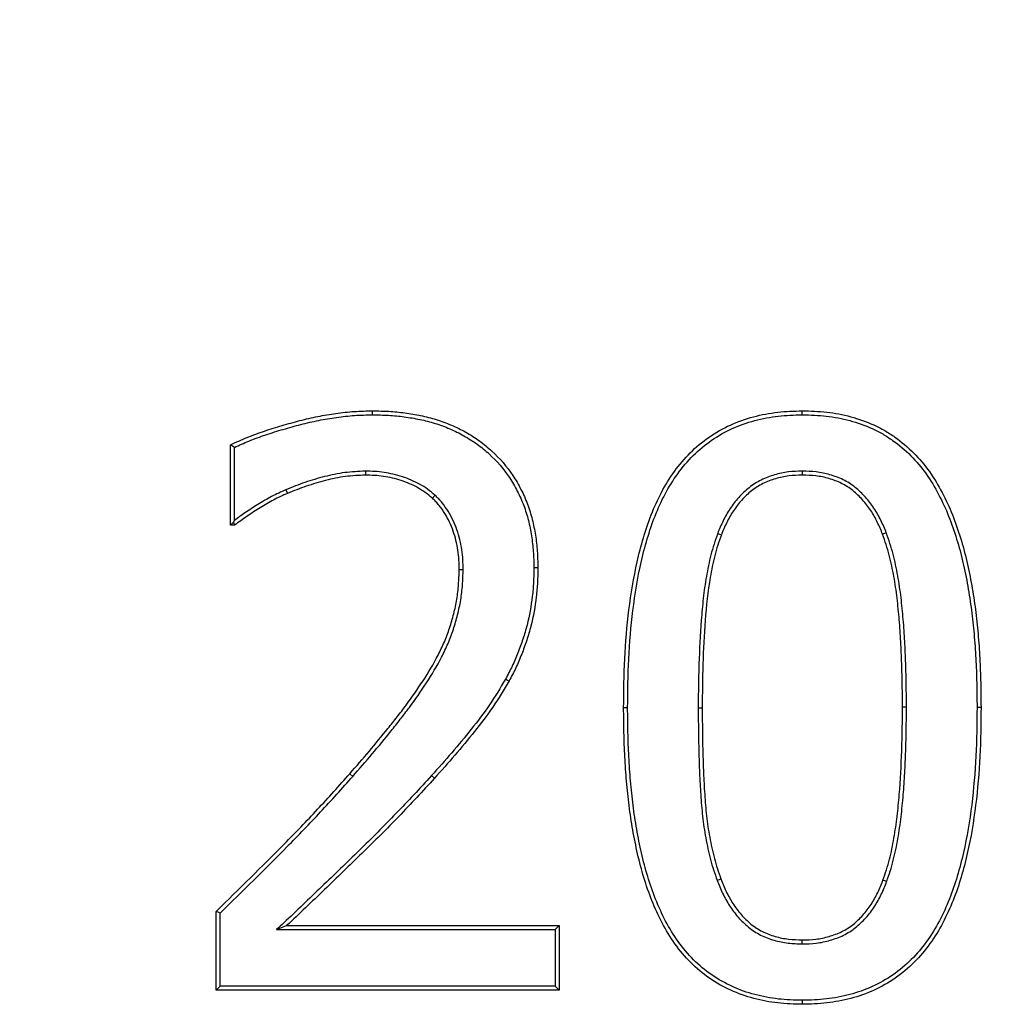
# Model space of a CAD drawing. Units: millimetres. Extents: x 75 to 2081, y 25 to 1460.
# Drawn here: x 674 to 718, y 1203 to 1246 of the extents above; entities that cross this region are included whole.
import ezdxf

# ---------------------------------------------------------------- set-up
doc = ezdxf.new("R2010")
doc.units = ezdxf.units.MM
doc.header["$LTSCALE"] = 5
doc.layers.get('0').update_dxf_attribs({"color": 1})
doc.layers.add('13770', color=7, linetype='Continuous')
doc.layers.add('DIMENSION', color=3, linetype='Continuous')
doc.styles.add('SLDTEXTSTYLE0', font='TXT', dxfattribs={"width": 0.605})
doc.dimstyles.new('SLDDIMSTYLE0', dxfattribs={"dimtxt": 12.5, "dimasz": 12.5, "dimexe": 0, "dimexo": 0.0625, "dimgap": 3.125, "dimtad": 1, "dimrnd": 1e-09, "dimzin": 12, "dimdsep": 46, "dimtxsty": 'SLDTEXTSTYLE0', "dimsah": 1, "dimcen": 0.09, "dimadec": 0, "dimazin": 3, "dimtfac": 1, "dimtofl": 0, "dimtmove": 0, "dimatfit": 3, "dimfxl": 0, "dimfrac": 2, "dimtolj": 1, "dimtzin": 12, "dimarcsym": 0})

# ---------------------------------------------------------------- blocks, each defined once
blk = doc.blocks.new('1062947-M_002__D')
at = {"layer": 'DIMENSION'}
for p, q in [((174.023, 1213.429), (174.023, 1343.235)), ((1174.023, 1255.735), (1174.023, 1343.235)), ((174.023, 1338.235), (1174.023, 1338.235))]:
    blk.add_line(p, q, dxfattribs=at)
for points in [[(174.023, 1338.235), (186.523, 1336.312), (186.523, 1340.158)], [(1174.023, 1338.235), (1161.523, 1340.158), (1161.523, 1336.312)]]:
    blk.add_solid(points, dxfattribs=at)
at = {"layer": 'DIMENSION', "insert": (654.926, 1354.348), "char_height": 12.5, "attachment_point": 1, "style": 'SLDTEXTSTYLE0'}
blk.add_mtext('1000', dxfattribs=at)
blk = doc.blocks.new('1062947-M_002_Front_view')
for p, q in [((-492.123, 425.457), (-492.123, 425.633)), ((-498.418, 420.57), (-498.418, 424.125)), ((-498.241, 420.786), (-498.241, 424.013)), ((-492.447, 422.961), (-492.445, 422.785)), ((-473.101, 422.961), (-473.101, 422.785)), ((-495.965, 422.141), (-495.896, 421.979)), ((-489.359, 421.896), (-489.478, 421.766)), ((-498.283, 420.704), (-498.418, 420.57)), ((-498.24, 420.57), (-498.418, 420.57)), ((-476.851, 420.202), (-476.686, 420.139)), ((-469.381, 420.232), (-469.546, 420.169)), ((-488.115, 418.595), (-488.291, 418.597)), ((-477.708, 412.485), (-477.532, 412.485)), ((-468.495, 412.515), (-468.671, 412.515)), ((-493.005, 409.456), (-493.137, 409.573)), ((-489.519, 409.488), (-489.389, 409.37)), ((-476.871, 404.853), (-476.706, 404.915)), ((-469.366, 404.799), (-469.531, 404.861)), ((-499.051, 400), (-499.051, 403.481)), ((-498.874, 400.176), (-498.874, 403.407)), ((-496.375, 402.672), (-495.931, 402.848)), ((-496.375, 402.672), (-484.037, 402.672)), ((-495.931, 402.848), (-483.861, 402.848)), ((-484.037, 402.672), (-483.861, 402.848)), ((-484.037, 402.672), (-484.037, 400.176)), ((-483.861, 402.848), (-483.861, 400)), ((-473.102, 402.039), (-473.101, 402.215)), ((-498.874, 400.176), (-499.051, 400)), ((-484.037, 400.176), (-498.874, 400.176)), ((-484.037, 400.176), (-483.861, 400)), ((-483.861, 400), (-499.051, 400)), ((-473.101, 399.543), (-473.101, 399.367))]:
    blk.add_line(p, q)
at = {"flags": 128}
for points in [[(-473.101, 425.457), (-473.101, 425.509), (-473.101, 425.562), (-473.101, 425.633)], [(-498.241, 424.013), (-498.33, 424.069), (-498.418, 424.125)], [(-498.283, 420.704), (-498.268, 420.658), (-498.24, 420.57)], [(-484.986, 418.705), (-484.934, 418.705), (-484.881, 418.705), (-484.81, 418.705)], [(-486.239, 413.764), (-486.193, 413.738), (-486.147, 413.712), (-486.086, 413.677)], [(-480.836, 412.485), (-480.889, 412.485), (-480.942, 412.485), (-481.013, 412.485)], [(-465.366, 412.515), (-465.313, 412.515), (-465.26, 412.515), (-465.19, 412.515)], [(-498.874, 403.407), (-498.962, 403.444), (-499.051, 403.481)]]:
    blk.add_lwpolyline(points, dxfattribs=at)
for points, knots in [([(-498.418, 424.125), (-498.172, 424.24), (-497.925, 424.355), (-497.422, 424.56), (-497.167, 424.652), (-496.652, 424.825), (-496.392, 424.906), (-495.871, 425.059), (-495.609, 425.131), (-495.082, 425.266), (-494.818, 425.328), (-494.285, 425.434), (-494.017, 425.479), (-493.479, 425.555), (-493.209, 425.586), (-492.667, 425.622), (-492.395, 425.628), (-492.123, 425.633)], [0, 0, 0, 0, 0.125, 0.125, 0.25, 0.25, 0.375, 0.375, 0.5, 0.5, 0.625, 0.625, 0.75, 0.75, 0.875, 0.875, 1, 1, 1, 1]), ([(-498.241, 424.013), (-498.03, 424.112), (-497.821, 424.207), (-497.36, 424.394), (-497.108, 424.486), (-496.598, 424.657), (-496.341, 424.737), (-495.823, 424.889), (-495.563, 424.961), (-495.041, 425.095), (-494.78, 425.156), (-494.254, 425.26), (-493.989, 425.304), (-493.457, 425.38), (-493.191, 425.41), (-492.662, 425.446), (-492.394, 425.451), (-492.123, 425.457)], [0.0171735, 0.0171735, 0.0171735, 0.0171735, 0.125, 0.125, 0.25, 0.25, 0.375, 0.375, 0.5, 0.5, 0.625, 0.625, 0.75, 0.75, 0.875, 0.875, 0.9994797, 0.9994797, 0.9994797, 0.9994797]), ([(-492.123, 425.633), (-491.886, 425.628), (-491.648, 425.624), (-491.173, 425.598), (-490.937, 425.575), (-490.466, 425.511), (-490.231, 425.472), (-489.765, 425.376), (-489.535, 425.318), (-489.08, 425.177), (-488.857, 425.094), (-488.421, 424.906), (-488.207, 424.801), (-487.792, 424.57), (-487.59, 424.443), (-487.204, 424.165), (-487.021, 424.013), (-486.498, 423.529), (-486.181, 423.169), (-485.787, 422.575), (-485.669, 422.368), (-485.453, 421.944), (-485.355, 421.728), (-485.186, 421.283), (-485.116, 421.055), (-485.001, 420.594), (-484.956, 420.361), (-484.881, 419.891), (-484.851, 419.655), (-484.819, 419.181), (-484.815, 418.943), (-484.81, 418.705)], [0, 0, 0, 0, 0.0625, 0.0625, 0.125, 0.125, 0.1875, 0.1875, 0.25, 0.25, 0.3125, 0.3125, 0.375, 0.375, 0.4375, 0.4375, 0.5, 0.5, 0.625, 0.625, 0.6875, 0.6875, 0.75, 0.75, 0.8125, 0.8125, 0.875, 0.875, 0.9375, 0.9375, 1, 1, 1, 1]), ([(-492.123, 425.457), (-491.887, 425.452), (-491.652, 425.448), (-491.188, 425.422), (-490.956, 425.399), (-490.493, 425.337), (-490.262, 425.299), (-489.806, 425.204), (-489.581, 425.147), (-489.138, 425.011), (-488.922, 424.93), (-488.496, 424.746), (-488.287, 424.644), (-487.883, 424.419), (-487.687, 424.296), (-487.314, 424.026), (-487.136, 423.88), (-486.627, 423.408), (-486.319, 423.058), (-485.938, 422.484), (-485.824, 422.283), (-485.613, 421.869), (-485.517, 421.658), (-485.354, 421.228), (-485.286, 421.007), (-485.174, 420.558), (-485.13, 420.328), (-485.055, 419.867), (-485.027, 419.637), (-484.995, 419.176), (-484.991, 418.942), (-484.986, 418.705)], [0.0002974, 0.0002974, 0.0002974, 0.0002974, 0.0625, 0.0625, 0.125, 0.125, 0.1875, 0.1875, 0.25, 0.25, 0.3125, 0.3125, 0.375, 0.375, 0.4375, 0.4375, 0.5, 0.5, 0.625, 0.625, 0.6875, 0.6875, 0.75, 0.75, 0.8125, 0.8125, 0.875, 0.875, 0.9375, 0.9375, 0.9997515, 0.9997515, 0.9997515, 0.9997515]), ([(-481.013, 412.485), (-481.006, 413.21), (-480.997, 413.935), (-480.925, 415.384), (-480.864, 416.105), (-480.686, 417.538), (-480.571, 418.25), (-480.332, 419.307), (-480.241, 419.657), (-480.034, 420.354), (-479.918, 420.7), (-479.655, 421.374), (-479.506, 421.704), (-479.166, 422.344), (-478.973, 422.657), (-478.548, 423.244), (-478.317, 423.52), (-477.809, 424.027), (-477.531, 424.258), (-476.93, 424.676), (-476.614, 424.856), (-475.956, 425.154), (-475.615, 425.274), (-474.909, 425.462), (-474.551, 425.531), (-473.83, 425.613), (-473.465, 425.623), (-473.101, 425.633)], [0, 0, 0, 0, 0.125, 0.125, 0.25, 0.25, 0.375, 0.375, 0.4375, 0.4375, 0.5, 0.5, 0.5625, 0.5625, 0.625, 0.625, 0.6875, 0.6875, 0.75, 0.75, 0.8125, 0.8125, 0.875, 0.875, 0.9375, 0.9375, 1, 1, 1, 1]), ([(-480.836, 412.485), (-480.829, 413.209), (-480.821, 413.929), (-480.749, 415.368), (-480.689, 416.086), (-480.512, 417.514), (-480.396, 418.224), (-480.158, 419.273), (-480.069, 419.62), (-479.864, 420.306), (-479.75, 420.646), (-479.491, 421.31), (-479.345, 421.634), (-479.011, 422.26), (-478.824, 422.562), (-478.409, 423.135), (-478.182, 423.407), (-477.683, 423.903), (-477.41, 424.128), (-476.831, 424.529), (-476.525, 424.703), (-475.883, 424.993), (-475.549, 425.109), (-474.866, 425.291), (-474.517, 425.357), (-473.817, 425.437), (-473.463, 425.447), (-473.101, 425.457)], [0.0000997, 0.0000997, 0.0000997, 0.0000997, 0.125, 0.125, 0.25, 0.25, 0.375, 0.375, 0.4375, 0.4375, 0.5, 0.5, 0.5625, 0.5625, 0.625, 0.625, 0.6875, 0.6875, 0.75, 0.75, 0.8125, 0.8125, 0.875, 0.875, 0.9375, 0.9375, 0.9997325, 0.9997325, 0.9997325, 0.9997325]), ([(-473.101, 425.633), (-472.74, 425.624), (-472.379, 425.614), (-471.662, 425.534), (-471.306, 425.465), (-470.609, 425.276), (-470.267, 425.156), (-469.773, 424.933), (-469.612, 424.851), (-469.299, 424.67), (-469.148, 424.572), (-468.706, 424.258), (-468.428, 424.025), (-467.917, 423.514), (-467.686, 423.235), (-467.268, 422.646), (-467.082, 422.336), (-466.743, 421.698), (-466.593, 421.369), (-466.326, 420.698), (-466.207, 420.357), (-465.994, 419.667), (-465.9, 419.319), (-465.737, 418.615), (-465.666, 418.261), (-465.539, 417.551), (-465.484, 417.194), (-465.392, 416.478), (-465.354, 416.119), (-465.291, 415.4), (-465.265, 415.04), (-465.226, 414.319), (-465.213, 413.958), (-465.197, 413.237), (-465.193, 412.876), (-465.19, 412.515)], [0, 0, 0, 0, 0.0625, 0.0625, 0.125, 0.125, 0.1875, 0.1875, 0.21875, 0.21875, 0.25, 0.25, 0.3125, 0.3125, 0.375, 0.375, 0.4375, 0.4375, 0.5, 0.5, 0.5625, 0.5625, 0.625, 0.625, 0.6875, 0.6875, 0.75, 0.75, 0.8125, 0.8125, 0.875, 0.875, 0.9375, 0.9375, 1, 1, 1, 1]), ([(-473.101, 425.457), (-472.741, 425.447), (-472.388, 425.438), (-471.69, 425.359), (-471.343, 425.293), (-470.664, 425.108), (-470.329, 424.991), (-469.85, 424.774), (-469.695, 424.695), (-469.393, 424.52), (-469.246, 424.425), (-468.816, 424.12), (-468.545, 423.893), (-468.05, 423.397), (-467.824, 423.126), (-467.417, 422.551), (-467.234, 422.247), (-466.902, 421.621), (-466.755, 421.299), (-466.492, 420.638), (-466.374, 420.301), (-466.163, 419.619), (-466.071, 419.275), (-465.909, 418.579), (-465.839, 418.228), (-465.713, 417.522), (-465.659, 417.168), (-465.567, 416.458), (-465.53, 416.102), (-465.467, 415.386), (-465.441, 415.028), (-465.402, 414.311), (-465.389, 413.953), (-465.373, 413.235), (-465.37, 412.875), (-465.366, 412.515)], [0.0002685, 0.0002685, 0.0002685, 0.0002685, 0.0625, 0.0625, 0.125, 0.125, 0.1875, 0.1875, 0.21875, 0.21875, 0.25, 0.25, 0.3125, 0.3125, 0.375, 0.375, 0.4375, 0.4375, 0.5, 0.5, 0.5625, 0.5625, 0.625, 0.625, 0.6875, 0.6875, 0.75, 0.75, 0.8125, 0.8125, 0.875, 0.875, 0.9375, 0.9375, 0.9998994, 0.9998994, 0.9998994, 0.9998994]), ([(-492.447, 422.961), (-492.449, 422.961), (-492.45, 422.961), (-492.452, 422.961), (-492.749, 422.949), (-493.052, 422.936), (-493.66, 422.858), (-493.959, 422.794), (-494.544, 422.646), (-494.834, 422.56), (-495.406, 422.363), (-495.684, 422.252), (-495.961, 422.143), (-495.962, 422.142), (-495.963, 422.142), (-495.965, 422.141)], [-0.001392, -0.001392, -0.001392, -0.001392, 0, 0, 0, 0.25, 0.25, 0.5, 0.5, 0.75, 0.75, 1, 1, 1, 1.001175, 1.001175, 1.001175, 1.001175]), ([(-492.445, 422.785), (-492.742, 422.773), (-493.039, 422.76), (-493.628, 422.685), (-493.92, 422.622), (-494.497, 422.476), (-494.782, 422.391), (-495.343, 422.198), (-495.62, 422.088), (-495.896, 421.979)], [0, 0, 0, 0, 0.25, 0.25, 0.5, 0.5, 0.75, 0.75, 1, 1, 1, 1]), ([(-489.359, 421.896), (-489.361, 421.898), (-489.363, 421.9), (-489.365, 421.902), (-489.467, 421.987), (-489.574, 422.076), (-489.803, 422.242), (-489.922, 422.316), (-490.166, 422.453), (-490.292, 422.514), (-490.549, 422.624), (-490.678, 422.673), (-490.941, 422.76), (-491.076, 422.798), (-491.348, 422.86), (-491.483, 422.884), (-491.756, 422.924), (-491.894, 422.94), (-492.172, 422.957), (-492.308, 422.959), (-492.442, 422.961), (-492.444, 422.961), (-492.445, 422.961), (-492.447, 422.961)], [-0.00248, -0.00248, -0.00248, -0.00248, 0, 0, 0, 0.125, 0.125, 0.25, 0.25, 0.375, 0.375, 0.5, 0.5, 0.625, 0.625, 0.75, 0.75, 0.875, 0.875, 1, 1, 1, 1.001548, 1.001548, 1.001548, 1.001548]), ([(-489.478, 421.766), (-489.581, 421.852), (-489.683, 421.938), (-489.9, 422.094), (-490.013, 422.165), (-490.247, 422.296), (-490.367, 422.355), (-490.613, 422.46), (-490.738, 422.507), (-490.992, 422.591), (-491.121, 422.628), (-491.381, 422.687), (-491.513, 422.71), (-491.778, 422.749), (-491.911, 422.764), (-492.177, 422.781), (-492.311, 422.783), (-492.445, 422.785)], [0, 0, 0, 0, 0.125, 0.125, 0.25, 0.25, 0.375, 0.375, 0.5, 0.5, 0.625, 0.625, 0.75, 0.75, 0.875, 0.875, 1, 1, 1, 1]), ([(-473.101, 422.961), (-473.103, 422.961), (-473.105, 422.961), (-473.106, 422.961), (-473.306, 422.956), (-473.511, 422.95), (-473.928, 422.902), (-474.135, 422.858), (-474.535, 422.74), (-474.733, 422.666), (-475.112, 422.476), (-475.291, 422.361), (-475.624, 422.102), (-475.777, 421.956), (-476.056, 421.644), (-476.181, 421.478), (-476.412, 421.133), (-476.516, 420.952), (-476.697, 420.58), (-476.774, 420.391), (-476.849, 420.206), (-476.85, 420.205), (-476.85, 420.203), (-476.851, 420.202)], [-0.000986, -0.000986, -0.000986, -0.000986, 0, 0, 0, 0.125, 0.125, 0.25, 0.25, 0.375, 0.375, 0.5, 0.5, 0.625, 0.625, 0.75, 0.75, 0.875, 0.875, 1, 1, 1, 1.000849, 1.000849, 1.000849, 1.000849]), ([(-473.101, 422.785), (-473.301, 422.779), (-473.501, 422.774), (-473.897, 422.728), (-474.093, 422.686), (-474.477, 422.573), (-474.665, 422.502), (-475.022, 422.324), (-475.191, 422.215), (-475.506, 421.969), (-475.652, 421.832), (-475.918, 421.534), (-476.039, 421.374), (-476.261, 421.042), (-476.361, 420.868), (-476.535, 420.51), (-476.611, 420.325), (-476.686, 420.139)], [0, 0, 0, 0, 0.125, 0.125, 0.25, 0.25, 0.375, 0.375, 0.5, 0.5, 0.625, 0.625, 0.75, 0.75, 0.875, 0.875, 1, 1, 1, 1]), ([(-469.381, 420.232), (-469.382, 420.234), (-469.383, 420.235), (-469.383, 420.237), (-469.459, 420.42), (-469.536, 420.605), (-469.714, 420.974), (-469.815, 421.155), (-470.043, 421.5), (-470.172, 421.663), (-470.448, 421.969), (-470.598, 422.114), (-470.926, 422.374), (-471.105, 422.489), (-471.483, 422.676), (-471.679, 422.747), (-471.978, 422.833), (-472.078, 422.858), (-472.282, 422.9), (-472.386, 422.916), (-472.695, 422.951), (-472.898, 422.956), (-473.097, 422.961), (-473.098, 422.961), (-473.1, 422.961), (-473.101, 422.961)], [-0.001086, -0.001086, -0.001086, -0.001086, 0, 0, 0, 0.125, 0.125, 0.25, 0.25, 0.375, 0.375, 0.5, 0.5, 0.625, 0.625, 0.75, 0.75, 0.8125, 0.8125, 0.875, 0.875, 1, 1, 1, 1.000994, 1.000994, 1.000994, 1.000994]), ([(-469.546, 420.169), (-469.622, 420.352), (-469.698, 420.534), (-469.868, 420.888), (-469.963, 421.059), (-470.18, 421.387), (-470.302, 421.544), (-470.569, 421.84), (-470.711, 421.978), (-471.021, 422.225), (-471.19, 422.334), (-471.546, 422.511), (-471.732, 422.579), (-472.112, 422.689), (-472.309, 422.73), (-472.704, 422.774), (-472.902, 422.78), (-473.101, 422.785)], [0, 0, 0, 0, 0.125, 0.125, 0.25, 0.25, 0.375, 0.375, 0.5, 0.5, 0.625, 0.625, 0.75, 0.75, 0.875, 0.875, 1, 1, 1, 1]), ([(-495.965, 422.141), (-495.966, 422.141), (-495.967, 422.14), (-495.969, 422.14), (-496.177, 422.045), (-496.388, 421.95), (-496.805, 421.734), (-497.006, 421.613), (-497.397, 421.367), (-497.589, 421.242), (-497.936, 421.005), (-498.09, 420.896), (-498.241, 420.786)], [-0.0015275, -0.0015275, -0.0015275, -0.0015275, 0, 0, 0, 0.25, 0.25, 0.5, 0.5, 0.75, 0.75, 0.9542108, 0.9542108, 0.9542108, 0.9542108]), ([(-495.896, 421.979), (-496.104, 421.885), (-496.313, 421.791), (-496.718, 421.58), (-496.914, 421.463), (-497.301, 421.219), (-497.492, 421.094), (-497.87, 420.837), (-498.055, 420.704), (-498.24, 420.57)], [0, 0, 0, 0, 0.25, 0.25, 0.5, 0.5, 0.75, 0.75, 1, 1, 1, 1]), ([(-488.115, 418.595), (-488.115, 418.597), (-488.115, 418.599), (-488.115, 418.6), (-488.118, 418.745), (-488.121, 418.893), (-488.139, 419.191), (-488.155, 419.342), (-488.199, 419.638), (-488.227, 419.786), (-488.298, 420.079), (-488.342, 420.224), (-488.442, 420.509), (-488.499, 420.649), (-488.629, 420.923), (-488.702, 421.057), (-488.862, 421.313), (-488.947, 421.439), (-489.093, 421.619), (-489.145, 421.677), (-489.249, 421.787), (-489.302, 421.839), (-489.353, 421.891), (-489.355, 421.893), (-489.357, 421.895), (-489.359, 421.896)], [-0.001438, -0.001438, -0.001438, -0.001438, 0, 0, 0, 0.125, 0.125, 0.25, 0.25, 0.375, 0.375, 0.5, 0.5, 0.625, 0.625, 0.75, 0.75, 0.875, 0.875, 0.9375, 0.9375, 1, 1, 1, 1.002278, 1.002278, 1.002278, 1.002278]), ([(-488.291, 418.597), (-488.294, 418.742), (-488.297, 418.887), (-488.315, 419.176), (-488.33, 419.32), (-488.373, 419.607), (-488.4, 419.75), (-488.468, 420.032), (-488.51, 420.171), (-488.606, 420.445), (-488.661, 420.579), (-488.785, 420.841), (-488.855, 420.969), (-489.008, 421.215), (-489.09, 421.335), (-489.227, 421.504), (-489.275, 421.558), (-489.375, 421.664), (-489.427, 421.715), (-489.478, 421.766)], [0, 0, 0, 0, 0.125, 0.125, 0.25, 0.25, 0.375, 0.375, 0.5, 0.5, 0.625, 0.625, 0.75, 0.75, 0.875, 0.875, 0.9375, 0.9375, 1, 1, 1, 1]), ([(-476.851, 420.202), (-476.851, 420.201), (-476.852, 420.2), (-476.852, 420.198), (-476.906, 420.046), (-476.961, 419.893), (-477.062, 419.581), (-477.109, 419.421), (-477.19, 419.102), (-477.225, 418.941), (-477.291, 418.622), (-477.321, 418.462), (-477.405, 417.98), (-477.45, 417.656), (-477.523, 417.01), (-477.552, 416.687), (-477.626, 415.718), (-477.656, 415.072), (-477.689, 414.102), (-477.697, 413.778), (-477.706, 413.131), (-477.707, 412.808), (-477.708, 412.486), (-477.708, 412.486), (-477.708, 412.485), (-477.708, 412.485)], [-0.000526, -0.000526, -0.000526, -0.000526, 0, 0, 0, 0.0625, 0.0625, 0.125, 0.125, 0.1875, 0.1875, 0.25, 0.25, 0.375, 0.375, 0.5, 0.5, 0.75, 0.75, 0.875, 0.875, 1, 1, 1, 1.000078, 1.000078, 1.000078, 1.000078]), ([(-476.686, 420.139), (-476.794, 419.835), (-476.9, 419.53), (-477.057, 418.906), (-477.12, 418.591), (-477.286, 417.639), (-477.351, 416.996), (-477.45, 415.71), (-477.48, 415.065), (-477.524, 413.775), (-477.53, 413.13), (-477.532, 412.485)], [0, 0, 0, 0, 0.125, 0.125, 0.25, 0.25, 0.5, 0.5, 0.75, 0.75, 1, 1, 1, 1]), ([(-468.671, 412.515), (-468.671, 412.837), (-468.672, 413.16), (-468.68, 413.805), (-468.689, 414.127), (-468.713, 414.772), (-468.727, 415.094), (-468.76, 415.738), (-468.782, 416.06), (-468.837, 416.703), (-468.869, 417.024), (-468.944, 417.665), (-468.989, 417.984), (-469.076, 418.46), (-469.108, 418.618), (-469.177, 418.934), (-469.213, 419.091), (-469.295, 419.403), (-469.341, 419.558), (-469.44, 419.864), (-469.493, 420.017), (-469.546, 420.169)], [0, 0, 0, 0, 0.125, 0.125, 0.25, 0.25, 0.375, 0.375, 0.5, 0.5, 0.625, 0.625, 0.75, 0.75, 0.8125, 0.8125, 0.875, 0.875, 0.9375, 0.9375, 1, 1, 1, 1]), ([(-468.495, 412.515), (-468.495, 412.838), (-468.496, 413.161), (-468.504, 413.809), (-468.513, 414.133), (-468.537, 414.78), (-468.551, 415.102), (-468.584, 415.749), (-468.606, 416.073), (-468.662, 416.72), (-468.694, 417.042), (-468.769, 417.688), (-468.815, 418.012), (-468.903, 418.494), (-468.935, 418.654), (-469.005, 418.973), (-469.042, 419.133), (-469.125, 419.451), (-469.172, 419.609), (-469.273, 419.921), (-469.326, 420.075), (-469.38, 420.227), (-469.38, 420.229), (-469.381, 420.23), (-469.381, 420.232)], [0, 0, 0, 0, 0.125, 0.125, 0.25, 0.25, 0.375, 0.375, 0.5, 0.5, 0.625, 0.625, 0.75, 0.75, 0.8125, 0.8125, 0.875, 0.875, 0.9375, 0.9375, 1, 1, 1, 1.000666, 1.000666, 1.000666, 1.000666]), ([(-493.137, 409.573), (-492.848, 409.901), (-492.56, 410.229), (-491.996, 410.896), (-491.719, 411.234), (-491.309, 411.745), (-491.173, 411.916), (-490.904, 412.26), (-490.771, 412.434), (-490.382, 412.961), (-490.132, 413.32), (-489.654, 414.051), (-489.429, 414.426), (-489.129, 415.009), (-489.035, 415.207), (-488.864, 415.609), (-488.787, 415.813), (-488.649, 416.228), (-488.588, 416.438), (-488.48, 416.862), (-488.434, 417.076), (-488.362, 417.507), (-488.338, 417.724), (-488.307, 418.16), (-488.299, 418.378), (-488.291, 418.597)], [0, 0, 0, 0, 0.125, 0.125, 0.25, 0.25, 0.3125, 0.3125, 0.375, 0.375, 0.5, 0.5, 0.625, 0.625, 0.6875, 0.6875, 0.75, 0.75, 0.8125, 0.8125, 0.875, 0.875, 0.9375, 0.9375, 1, 1, 1, 1]), ([(-493.005, 409.456), (-493.005, 409.456), (-493.005, 409.456), (-493.004, 409.456), (-492.716, 409.784), (-492.427, 410.114), (-491.86, 410.784), (-491.582, 411.123), (-491.171, 411.636), (-491.035, 411.807), (-490.764, 412.152), (-490.63, 412.327), (-490.238, 412.859), (-489.987, 413.22), (-489.505, 413.958), (-489.275, 414.338), (-488.97, 414.932), (-488.875, 415.133), (-488.7, 415.544), (-488.621, 415.753), (-488.48, 416.176), (-488.418, 416.39), (-488.308, 416.823), (-488.261, 417.041), (-488.187, 417.483), (-488.162, 417.707), (-488.131, 418.151), (-488.123, 418.372), (-488.115, 418.59), (-488.115, 418.592), (-488.115, 418.594), (-488.115, 418.595)], [-0.000062, -0.000062, -0.000062, -0.000062, 0, 0, 0, 0.125, 0.125, 0.25, 0.25, 0.3125, 0.3125, 0.375, 0.375, 0.5, 0.5, 0.625, 0.625, 0.6875, 0.6875, 0.75, 0.75, 0.8125, 0.8125, 0.875, 0.875, 0.9375, 0.9375, 1, 1, 1, 1.000477, 1.000477, 1.000477, 1.000477]), ([(-484.986, 418.705), (-484.989, 418.487), (-484.992, 418.272), (-485.013, 417.844), (-485.031, 417.631), (-485.107, 416.991), (-485.184, 416.567), (-485.343, 415.944), (-485.404, 415.738), (-485.539, 415.329), (-485.612, 415.127), (-485.769, 414.726), (-485.853, 414.528), (-486.036, 414.144), (-486.137, 413.955), (-486.239, 413.764)], [0.0005407, 0.0005407, 0.0005407, 0.0005407, 0.125, 0.125, 0.25, 0.25, 0.5, 0.5, 0.625, 0.625, 0.75, 0.75, 0.875, 0.875, 0.9992561, 0.9992561, 0.9992561, 0.9992561]), ([(-484.81, 418.705), (-484.813, 418.487), (-484.816, 418.268), (-484.837, 417.832), (-484.855, 417.614), (-484.933, 416.962), (-485.011, 416.531), (-485.173, 415.896), (-485.236, 415.686), (-485.372, 415.271), (-485.446, 415.065), (-485.606, 414.658), (-485.691, 414.457), (-485.879, 414.062), (-485.983, 413.87), (-486.086, 413.677)], [0, 0, 0, 0, 0.125, 0.125, 0.25, 0.25, 0.5, 0.5, 0.625, 0.625, 0.75, 0.75, 0.875, 0.875, 1, 1, 1, 1]), ([(-486.239, 413.764), (-486.471, 413.374), (-486.7, 412.99), (-487.202, 412.253), (-487.476, 411.897), (-488.038, 411.19), (-488.325, 410.843), (-488.914, 410.161), (-489.216, 409.825), (-489.519, 409.488)], [0.0007175, 0.0007175, 0.0007175, 0.0007175, 0.25, 0.25, 0.5, 0.5, 0.75, 0.75, 0.9998937, 0.9998937, 0.9998937, 0.9998937]), ([(-486.086, 413.677), (-486.318, 413.287), (-486.549, 412.897), (-487.06, 412.149), (-487.337, 411.789), (-487.901, 411.079), (-488.19, 410.73), (-488.782, 410.044), (-489.085, 409.707), (-489.389, 409.37)], [0, 0, 0, 0, 0.25, 0.25, 0.5, 0.5, 0.75, 0.75, 1, 1, 1, 1]), ([(-473.101, 399.367), (-473.463, 399.376), (-473.824, 399.386), (-474.542, 399.467), (-474.898, 399.536), (-475.597, 399.721), (-475.94, 399.841), (-476.598, 400.141), (-476.915, 400.317), (-477.511, 400.726), (-477.788, 400.961), (-478.297, 401.475), (-478.529, 401.753), (-478.952, 402.339), (-479.141, 402.648), (-479.475, 403.29), (-479.623, 403.62), (-479.893, 404.29), (-480.012, 404.632), (-480.221, 405.323), (-480.312, 405.673), (-480.473, 406.378), (-480.544, 406.732), (-480.67, 407.444), (-480.724, 407.801), (-480.814, 408.518), (-480.851, 408.877), (-480.913, 409.597), (-480.939, 409.958), (-480.977, 410.679), (-480.99, 411.04), (-481.006, 411.763), (-481.009, 412.124), (-481.013, 412.485)], [0, 0, 0, 0, 0.0625, 0.0625, 0.125, 0.125, 0.1875, 0.1875, 0.25, 0.25, 0.3125, 0.3125, 0.375, 0.375, 0.4375, 0.4375, 0.5, 0.5, 0.5625, 0.5625, 0.625, 0.625, 0.6875, 0.6875, 0.75, 0.75, 0.8125, 0.8125, 0.875, 0.875, 0.9375, 0.9375, 1, 1, 1, 1]), ([(-473.101, 399.543), (-473.462, 399.553), (-473.815, 399.562), (-474.513, 399.641), (-474.862, 399.709), (-475.544, 399.889), (-475.876, 400.005), (-476.515, 400.297), (-476.825, 400.469), (-477.402, 400.864), (-477.67, 401.092), (-478.164, 401.592), (-478.391, 401.863), (-478.804, 402.435), (-478.988, 402.736), (-479.315, 403.365), (-479.462, 403.691), (-479.728, 404.351), (-479.845, 404.687), (-480.051, 405.37), (-480.141, 405.716), (-480.301, 406.414), (-480.371, 406.766), (-480.495, 407.472), (-480.549, 407.826), (-480.639, 408.537), (-480.676, 408.894), (-480.738, 409.611), (-480.763, 409.969), (-480.801, 410.687), (-480.814, 411.046), (-480.829, 411.764), (-480.833, 412.124), (-480.836, 412.485)], [0.0002644, 0.0002644, 0.0002644, 0.0002644, 0.0625, 0.0625, 0.125, 0.125, 0.1875, 0.1875, 0.25, 0.25, 0.3125, 0.3125, 0.375, 0.375, 0.4375, 0.4375, 0.5, 0.5, 0.5625, 0.5625, 0.625, 0.625, 0.6875, 0.6875, 0.75, 0.75, 0.8125, 0.8125, 0.875, 0.875, 0.9375, 0.9375, 0.9999, 0.9999, 0.9999, 0.9999]), ([(-477.708, 412.485), (-477.708, 412.485), (-477.708, 412.485), (-477.708, 412.485), (-477.707, 412.166), (-477.706, 411.846), (-477.699, 411.207), (-477.692, 410.887), (-477.675, 410.248), (-477.665, 409.929), (-477.639, 409.289), (-477.623, 408.968), (-477.578, 408.328), (-477.551, 408.009), (-477.499, 407.528), (-477.479, 407.367), (-477.432, 407.047), (-477.404, 406.887), (-477.345, 406.57), (-477.313, 406.412), (-477.244, 406.097), (-477.208, 405.939), (-477.125, 405.624), (-477.078, 405.467), (-476.978, 405.159), (-476.925, 405.008), (-476.872, 404.857), (-476.872, 404.856), (-476.872, 404.855), (-476.871, 404.853)], [-0.000079, -0.000079, -0.000079, -0.000079, 0, 0, 0, 0.125, 0.125, 0.25, 0.25, 0.375, 0.375, 0.5, 0.5, 0.625, 0.625, 0.6875, 0.6875, 0.75, 0.75, 0.8125, 0.8125, 0.875, 0.875, 0.9375, 0.9375, 1, 1, 1, 1.0005, 1.0005, 1.0005, 1.0005]), ([(-477.532, 412.485), (-477.53, 412.166), (-477.529, 411.847), (-477.522, 411.21), (-477.516, 410.891), (-477.499, 410.253), (-477.488, 409.934), (-477.463, 409.297), (-477.447, 408.979), (-477.402, 408.342), (-477.376, 408.024), (-477.324, 407.549), (-477.304, 407.39), (-477.258, 407.075), (-477.231, 406.918), (-477.172, 406.604), (-477.14, 406.448), (-477.072, 406.136), (-477.036, 405.981), (-476.955, 405.672), (-476.909, 405.52), (-476.811, 405.216), (-476.758, 405.066), (-476.706, 404.915)], [0, 0, 0, 0, 0.125, 0.125, 0.25, 0.25, 0.375, 0.375, 0.5, 0.5, 0.625, 0.625, 0.6875, 0.6875, 0.75, 0.75, 0.8125, 0.8125, 0.875, 0.875, 0.9375, 0.9375, 1, 1, 1, 1]), ([(-465.19, 412.515), (-465.197, 411.791), (-465.205, 411.067), (-465.279, 409.621), (-465.339, 408.899), (-465.518, 407.462), (-465.637, 406.747), (-465.958, 405.335), (-466.157, 404.636), (-466.694, 403.291), (-467.028, 402.642), (-467.662, 401.76), (-467.896, 401.481), (-468.408, 400.969), (-468.687, 400.736), (-469.282, 400.324), (-469.599, 400.144), (-470.257, 399.842), (-470.6, 399.722), (-471.301, 399.536), (-471.658, 399.468), (-472.377, 399.387), (-472.739, 399.377), (-473.101, 399.367)], [0, 0, 0, 0, 0.125, 0.125, 0.25, 0.25, 0.375, 0.375, 0.5, 0.5, 0.625, 0.625, 0.6875, 0.6875, 0.75, 0.75, 0.8125, 0.8125, 0.875, 0.875, 0.9375, 0.9375, 1, 1, 1, 1]), ([(-465.366, 412.515), (-465.373, 411.791), (-465.382, 411.071), (-465.455, 409.634), (-465.515, 408.916), (-465.693, 407.489), (-465.811, 406.779), (-466.128, 405.381), (-466.326, 404.691), (-466.853, 403.367), (-467.181, 402.731), (-467.8, 401.87), (-468.028, 401.599), (-468.525, 401.101), (-468.796, 400.875), (-469.374, 400.475), (-469.682, 400.3), (-470.322, 400.007), (-470.654, 399.89), (-471.337, 399.709), (-471.687, 399.643), (-472.386, 399.563), (-472.74, 399.553), (-473.101, 399.543)], [0.0001002, 0.0001002, 0.0001002, 0.0001002, 0.125, 0.125, 0.25, 0.25, 0.375, 0.375, 0.5, 0.5, 0.625, 0.625, 0.6875, 0.6875, 0.75, 0.75, 0.8125, 0.8125, 0.875, 0.875, 0.9375, 0.9375, 0.9997361, 0.9997361, 0.9997361, 0.9997361]), ([(-469.531, 404.861), (-469.426, 405.166), (-469.324, 405.472), (-469.164, 406.095), (-469.1, 406.41), (-468.988, 407.044), (-468.943, 407.364), (-468.868, 408.005), (-468.835, 408.326), (-468.753, 409.29), (-468.724, 409.935), (-468.689, 410.902), (-468.68, 411.224), (-468.672, 411.869), (-468.671, 412.192), (-468.671, 412.515)], [0, 0, 0, 0, 0.125, 0.125, 0.25, 0.25, 0.375, 0.375, 0.5, 0.5, 0.75, 0.75, 0.875, 0.875, 1, 1, 1, 1]), ([(-469.366, 404.799), (-469.365, 404.8), (-469.365, 404.802), (-469.364, 404.803), (-469.312, 404.956), (-469.259, 405.11), (-469.16, 405.422), (-469.114, 405.581), (-468.991, 406.058), (-468.926, 406.378), (-468.813, 407.021), (-468.768, 407.344), (-468.692, 407.989), (-468.66, 408.311), (-468.605, 408.958), (-468.584, 409.282), (-468.55, 409.929), (-468.536, 410.251), (-468.512, 410.898), (-468.504, 411.222), (-468.496, 411.869), (-468.495, 412.192), (-468.495, 412.515), (-468.495, 412.515), (-468.495, 412.515), (-468.495, 412.515)], [-0.000598, -0.000598, -0.000598, -0.000598, 0, 0, 0, 0.0625, 0.0625, 0.125, 0.125, 0.25, 0.25, 0.375, 0.375, 0.5, 0.5, 0.625, 0.625, 0.75, 0.75, 0.875, 0.875, 1, 1, 1, 1.000078, 1.000078, 1.000078, 1.000078]), ([(-499.051, 403.481), (-498.039, 404.471), (-497.027, 405.46), (-495.536, 406.972), (-495.043, 407.48), (-494.079, 408.516), (-493.608, 409.045), (-493.137, 409.573)], [0, 0, 0, 0, 0.5, 0.5, 0.75, 0.75, 1, 1, 1, 1]), ([(-498.874, 403.407), (-497.88, 404.379), (-496.885, 405.353), (-495.41, 406.849), (-494.916, 407.358), (-493.948, 408.398), (-493.476, 408.927), (-493.005, 409.455), (-493.005, 409.456), (-493.005, 409.456), (-493.005, 409.456)], [0.0087352, 0.0087352, 0.0087352, 0.0087352, 0.5, 0.5, 0.75, 0.75, 1, 1, 1, 1.000076, 1.000076, 1.000076, 1.000076]), ([(-489.519, 409.488), (-489.779, 409.204), (-490.038, 408.921), (-490.562, 408.36), (-490.827, 408.083), (-491.362, 407.531), (-491.63, 407.256), (-492.172, 406.712), (-492.446, 406.443), (-493.273, 405.639), (-493.827, 405.104), (-494.659, 404.303), (-494.936, 404.035), (-495.492, 403.504), (-495.771, 403.24), (-496.051, 402.977), (-496.159, 402.875), (-496.267, 402.773), (-496.375, 402.672)], [0.000063, 0.000063, 0.000063, 0.000063, 0.125, 0.125, 0.25, 0.25, 0.375, 0.375, 0.5, 0.5, 0.75, 0.75, 0.875, 0.875, 1, 1, 1, 1.048097, 1.048097, 1.048097, 1.048097]), ([(-489.389, 409.37), (-489.648, 409.086), (-489.908, 408.801), (-490.434, 408.239), (-490.7, 407.961), (-491.236, 407.408), (-491.505, 407.132), (-492.048, 406.586), (-492.323, 406.317), (-493.151, 405.512), (-493.705, 404.977), (-494.537, 404.176), (-494.814, 403.908), (-495.37, 403.376), (-495.65, 403.112), (-495.931, 402.848)], [0, 0, 0, 0, 0.125, 0.125, 0.25, 0.25, 0.375, 0.375, 0.5, 0.5, 0.75, 0.75, 0.875, 0.875, 1, 1, 1, 1]), ([(-476.871, 404.853), (-476.871, 404.852), (-476.87, 404.851), (-476.87, 404.85), (-476.795, 404.662), (-476.719, 404.47), (-476.54, 404.092), (-476.437, 403.907), (-476.208, 403.555), (-476.082, 403.385), (-475.805, 403.067), (-475.653, 402.917), (-475.319, 402.648), (-475.138, 402.53), (-474.755, 402.336), (-474.555, 402.259), (-474.146, 402.142), (-473.936, 402.101), (-473.517, 402.054), (-473.31, 402.046), (-473.108, 402.039), (-473.106, 402.039), (-473.104, 402.039), (-473.102, 402.039)], [-0.000788, -0.000788, -0.000788, -0.000788, 0, 0, 0, 0.125, 0.125, 0.25, 0.25, 0.375, 0.375, 0.5, 0.5, 0.625, 0.625, 0.75, 0.75, 0.875, 0.875, 1, 1, 1, 1.001162, 1.001162, 1.001162, 1.001162]), ([(-476.706, 404.915), (-476.631, 404.727), (-476.556, 404.539), (-476.384, 404.174), (-476.285, 403.997), (-476.064, 403.657), (-475.943, 403.494), (-475.678, 403.189), (-475.533, 403.047), (-475.217, 402.793), (-475.047, 402.682), (-474.686, 402.499), (-474.496, 402.426), (-474.107, 402.314), (-473.907, 402.275), (-473.506, 402.23), (-473.304, 402.223), (-473.101, 402.215)], [0, 0, 0, 0, 0.125, 0.125, 0.25, 0.25, 0.375, 0.375, 0.5, 0.5, 0.625, 0.625, 0.75, 0.75, 0.875, 0.875, 1, 1, 1, 1]), ([(-473.101, 402.215), (-472.902, 402.221), (-472.702, 402.226), (-472.306, 402.272), (-472.111, 402.315), (-471.727, 402.426), (-471.538, 402.494), (-471.18, 402.67), (-471.011, 402.778), (-470.698, 403.026), (-470.554, 403.165), (-470.288, 403.462), (-470.166, 403.621), (-469.947, 403.955), (-469.851, 404.13), (-469.68, 404.491), (-469.606, 404.676), (-469.531, 404.861)], [0, 0, 0, 0, 0.125, 0.125, 0.25, 0.25, 0.375, 0.375, 0.5, 0.5, 0.625, 0.625, 0.75, 0.75, 0.875, 0.875, 1, 1, 1, 1]), ([(-473.102, 402.039), (-473.1, 402.039), (-473.098, 402.039), (-473.097, 402.039), (-472.897, 402.044), (-472.692, 402.05), (-472.275, 402.098), (-472.069, 402.143), (-471.67, 402.259), (-471.472, 402.33), (-471.091, 402.518), (-470.911, 402.633), (-470.58, 402.895), (-470.429, 403.041), (-470.15, 403.351), (-470.023, 403.517), (-469.795, 403.866), (-469.694, 404.049), (-469.518, 404.421), (-469.442, 404.61), (-469.368, 404.795), (-469.367, 404.796), (-469.367, 404.797), (-469.366, 404.799)], [-0.001177, -0.001177, -0.001177, -0.001177, 0, 0, 0, 0.125, 0.125, 0.25, 0.25, 0.375, 0.375, 0.5, 0.5, 0.625, 0.625, 0.75, 0.75, 0.875, 0.875, 1, 1, 1, 1.000966, 1.000966, 1.000966, 1.000966])]:
    blk.add_open_spline(points, degree=3, knots=knots)
blk.add_open_spline([(-498.241, 420.786), (-498.255, 420.759), (-498.269, 420.731), (-498.283, 420.704)], degree=3)

msp = doc.modelspace()

# ---------------------------------------------------------------- block references
at = {"layer": '13770'}
msp.add_blockref('1062947-M_002_Front_view', (1182.023, 803.235), dxfattribs=at)

# ---------------------------------------------------------------- dimensions: what is measured, and where the dimension line sits
at = {"layer": 'DIMENSION'}
dim = msp.add_linear_dim(base=(1174.023, 1338.235), p1=(174.023, 1213.429), p2=(1174.023, 1255.735), dimstyle='SLDDIMSTYLE0', dxfattribs=at)
dim.commit()
dim.dimension.update_dxf_attribs({"geometry": '1062947-M_002__D', "text_midpoint": (674.023, 1338.235), "dimtype": 160})

doc.saveas('drawing.dxf')
